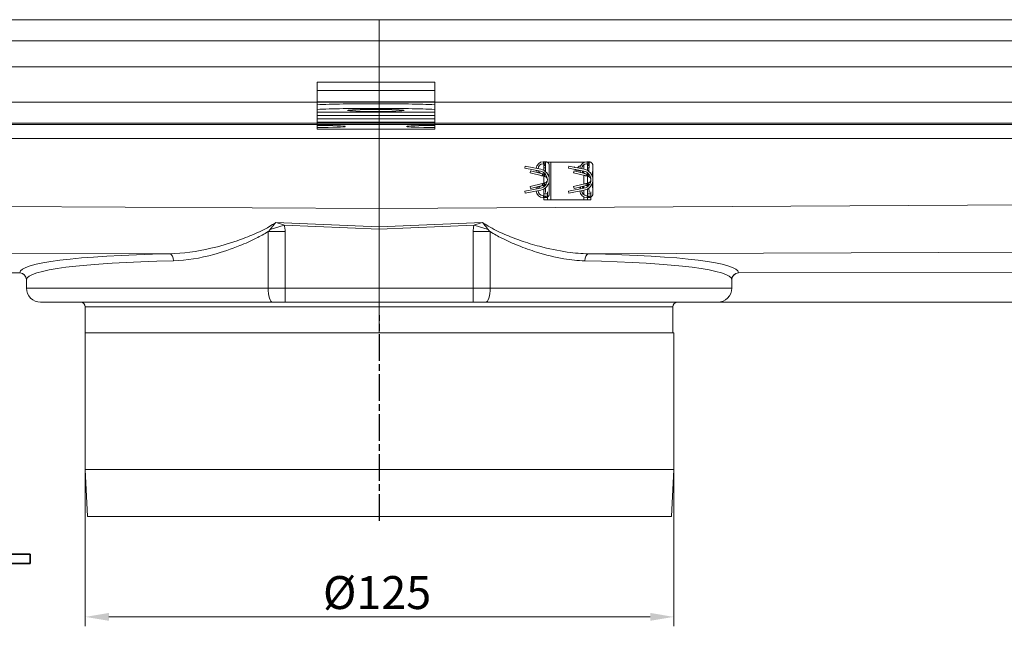
# Model space of a CAD drawing. Units: millimetres. Extents: x 22662 to 30886, y -11368 to 3143.
# Drawn here: x 26284 to 26493, y -7458 to -7329 of the extents above; entities that cross this region are included whole.
import ezdxf

# ---------------------------------------------------------------- set-up
doc = ezdxf.new("R2010")
doc.units = ezdxf.units.MM
doc.linetypes.add('CHAIN', pattern=[0.3543, 0.2362, -0.0295, 0.0591, -0.0295])
doc.linetypes.add('STRICHPUNKT', pattern=[1, 0.5, -0.25, 0, -0.25])
doc.layers.add('Kóta (ISO)', color=5, linetype='Continuous', lineweight=9, true_color=0x0000ff)
doc.layers.add('MITTE', color=1, linetype='STRICHPUNKT')
doc.layers.add('Obrys', color=7, linetype='Continuous', lineweight=18)
doc.layers.add('Viditelná (ISO)', color=7, linetype='Continuous', lineweight=35)
doc.styles.add('Text poznámky (ISO)', font='tahoma.ttf')
doc.dimstyles.new('Výchozí (ISO)', dxfattribs={"dimscale": 2, "dimtxt": 3.5, "dimasz": 2.5, "dimexe": 1, "dimexo": 0, "dimgap": 0.762, "dimtad": 1, "dimrnd": 1e-08, "dimtxsty": 'Text poznámky (ISO)', "dimcen": 0.09, "dimdle": 10, "dimclrd": 256, "dimclre": 256, "dimclrt": 256, "dimazin": 2, "dimtfac": 1.001486, "dimtmove": 0, "dimatfit": 3, "dimfxl": 1, "dimtolj": 1, "dimlwd": -1, "dimlwe": -1, "dimarcsym": 0})

# ---------------------------------------------------------------- blocks, each defined once
blk = doc.blocks.new('*D1029')
at = {"layer": 'DEFPOINTS', "color": 0, "transparency": 16777216}
for p in [(26360.45, -7329.35), (27402.83, -7329.35), (26360.45, -7389.35)]:
    blk.add_point(p, dxfattribs=at)
at = {"layer": 'Kóta (ISO)', "transparency": 16777216}
for p, q in [((26360.45, -7329.35), (27404.83, -7329.35)), ((27402.83, -7384.35), (27402.83, -7334.35)), ((26360.45, -7389.35), (27404.83, -7389.35))]:
    blk.add_line(p, q, dxfattribs=at)
for points in [[(27402, -7334.35), (27403.66, -7334.35), (27402.83, -7329.35)], [(27402, -7384.35), (27403.66, -7384.35), (27402.83, -7389.35)]]:
    blk.add_solid(points, dxfattribs=at)
at = {"layer": 'Kóta (ISO)', "transparency": 16777216, "insert": (27397.66, -7356.11), "char_height": 7, "attachment_point": 5, "rotation": 90, "style": 'Text poznámky (ISO)'}
blk.add_mtext('\\A1;60', dxfattribs=at)
blk = doc.blocks.new('*D1030')
at = {"layer": 'DEFPOINTS', "color": 0, "transparency": 16777216}
for p in [(26298.04, -7424.85), (26423.04, -7424.85), (26298.04, -7456.19)]:
    blk.add_point(p, dxfattribs=at)
at = {"layer": 'Kóta (ISO)', "transparency": 16777216}
for p, q in [((26298.04, -7424.85), (26298.04, -7458.19)), ((26423.04, -7424.85), (26423.04, -7458.19)), ((26418.04, -7456.19), (26303.04, -7456.19))]:
    blk.add_line(p, q, dxfattribs=at)
for points in [[(26303.04, -7455.35), (26303.04, -7457.02), (26298.04, -7456.19)], [(26418.04, -7455.35), (26418.04, -7457.02), (26423.04, -7456.19)]]:
    blk.add_solid(points, dxfattribs=at)
at = {"layer": 'Kóta (ISO)', "transparency": 16777216, "insert": (26360.02, -7451.02), "char_height": 7, "attachment_point": 5, "style": 'Text poznámky (ISO)'}
blk.add_mtext('\\A1;%%c125', dxfattribs=at)

msp = doc.modelspace()

# ---------------------------------------------------------------- linework, layer by layer
at = {"layer": 'MITTE', "linetype": 'CHAIN', "ltscale": 23.990969}
msp.add_line((26360.541, -7435.776), (26360.541, -7392.105), dxfattribs=at)
at = {"layer": 'Obrys'}
for p, q in [((25373.951, -7329.355), (26360.451, -7329.355)), ((26360.451, -7329.355), (26360.451, -7333.855)), ((26360.451, -7333.855), (26360.451, -7329.355)), ((27346.951, -7329.355), (26360.451, -7329.355)), ((25373.951, -7333.855), (26360.451, -7333.855)), ((26360.451, -7339.355), (26360.451, -7333.855)), ((26360.451, -7333.855), (27346.951, -7333.855)), ((26360.451, -7333.855), (26360.451, -7339.355)), ((25373.951, -7339.355), (26360.451, -7339.355)), ((26360.451, -7339.355), (26360.451, -7346.858)), ((26360.451, -7346.858), (26360.451, -7339.355)), ((27346.951, -7339.355), (26360.451, -7339.355)), ((26347.265, -7342.64), (26347.265, -7344.386)), ((26347.265, -7342.64), (26372.265, -7342.64)), ((26372.265, -7342.64), (26372.265, -7344.386)), ((26347.265, -7346.773), (26347.265, -7344.386)), ((26347.265, -7344.386), (26372.265, -7344.386)), ((26372.265, -7346.773), (26372.265, -7344.386)), ((26360.451, -7346.858), (25457.951, -7346.858)), ((26347.265, -7347.404), (26347.265, -7346.773)), ((26347.265, -7346.773), (26372.265, -7346.773)), ((26360.451, -7346.858), (26360.451, -7369.481)), ((27262.951, -7346.858), (26360.451, -7346.858)), ((26360.451, -7369.481), (26360.451, -7346.858)), ((26372.265, -7347.404), (26372.265, -7346.773)), ((26347.265, -7348.403), (26347.265, -7347.404)), ((26347.265, -7348.978), (26347.265, -7348.403)), ((26347.265, -7348.978), (26347.265, -7348.982)), ((26347.265, -7348.978), (26372.265, -7348.978)), ((26347.265, -7348.982), (26347.265, -7349.697)), ((26347.265, -7348.982), (26372.265, -7348.982)), ((26372.265, -7347.404), (26372.265, -7348.403)), ((26372.265, -7348.978), (26372.265, -7348.403)), ((26372.265, -7348.978), (26372.265, -7348.982)), ((26372.265, -7348.982), (26372.265, -7349.697)), ((26347.265, -7349.697), (26347.265, -7350.413)), ((26347.265, -7349.697), (26372.265, -7349.697)), ((26347.265, -7350.413), (26347.265, -7351.125)), ((26347.265, -7350.413), (26372.265, -7350.413)), ((26347.265, -7351.823), (26347.265, -7351.125)), ((26347.265, -7351.125), (26372.265, -7351.125)), ((26372.265, -7349.697), (26372.265, -7350.413)), ((26372.265, -7350.413), (26372.265, -7351.125)), ((26372.265, -7351.823), (26372.265, -7351.125)), ((25457.951, -7351.355), (26360.451, -7351.355)), ((26360.451, -7351.591), (25457.951, -7351.591)), ((26347.265, -7352.242), (26347.265, -7351.823)), ((26347.265, -7352.591), (26347.265, -7352.242)), ((26347.265, -7352.591), (26372.265, -7352.591)), ((26360.451, -7351.355), (27262.951, -7351.355)), ((27262.951, -7351.591), (26360.451, -7351.591)), ((26372.265, -7351.823), (26372.265, -7352.242)), ((26372.265, -7352.591), (26372.265, -7352.242)), ((25406.591, -7354.589), (26360.451, -7354.589)), ((26360.451, -7354.589), (27312.951, -7354.589)), ((26391.477, -7360.489), (26391.401, -7360.882)), ((26391.401, -7360.882), (26394.704, -7361.523)), ((26394.78, -7361.131), (26391.477, -7360.489)), ((26392.597, -7361.489), (26392.501, -7361.878)), ((26392.597, -7361.489), (26395.165, -7362.123)), ((26395.321, -7359.539), (26395.394, -7359.539)), ((26395.321, -7359.939), (26395.394, -7359.939)), ((26395.394, -7359.539), (26395.394, -7359.939)), ((26395.801, -7359.539), (26395.394, -7359.539)), ((26395.451, -7360.339), (26395.451, -7359.945)), ((26395.451, -7360.839), (26395.451, -7360.339)), ((26395.781, -7360.339), (26395.451, -7360.339)), ((26395.784, -7360.839), (26395.451, -7360.839)), ((26395.451, -7360.839), (26395.451, -7361.377)), ((26395.794, -7360.096), (26395.774, -7361.596)), ((26395.801, -7359.539), (26395.794, -7360.096)), ((26396.08, -7359.589), (26396.201, -7359.589)), ((26396.201, -7359.589), (26396.201, -7359.646)), ((26396.201, -7359.589), (26396.951, -7359.589)), ((26396.601, -7360.339), (26396.539, -7362.813)), ((26396.601, -7363.339), (26396.601, -7360.339)), ((26396.951, -7359.589), (26396.951, -7367.589)), ((26396.951, -7359.589), (26403.951, -7359.589)), ((26400.727, -7360.489), (26400.651, -7360.882)), ((26400.651, -7360.882), (26403.954, -7361.523)), ((26404.03, -7361.131), (26400.727, -7360.489)), ((26401.847, -7361.489), (26401.751, -7361.878)), ((26401.847, -7361.489), (26404.415, -7362.123)), ((26401.873, -7360.598), (26401.879, -7360.591)), ((26402.055, -7360.747), (26401.873, -7360.598)), ((26401.879, -7360.591), (26402.076, -7360.751)), ((26402.353, -7361.354), (26402.124, -7361.168)), ((26402.144, -7361.172), (26402.359, -7361.347)), ((26402.359, -7361.347), (26402.353, -7361.354)), ((26402.567, -7361.354), (26402.405, -7361.222)), ((26402.426, -7361.226), (26402.573, -7361.347)), ((26402.556, -7360.844), (26402.999, -7360.373)), ((26403.006, -7360.379), (26402.567, -7360.847)), ((26402.573, -7361.347), (26402.567, -7361.354)), ((26402.909, -7361.443), (26402.712, -7361.282)), ((26402.733, -7361.286), (26402.916, -7361.435)), ((26402.916, -7361.435), (26402.909, -7361.443)), ((26402.999, -7360.373), (26403.006, -7360.379)), ((26404.187, -7359.589), (26403.951, -7359.589)), ((26403.951, -7359.673), (26403.951, -7359.589)), ((26403.951, -7361.115), (26403.951, -7360.131)), ((26403.951, -7361.948), (26403.951, -7361.523)), ((26404.571, -7359.539), (26404.644, -7359.539)), ((26404.571, -7359.939), (26404.644, -7359.939)), ((26404.644, -7359.539), (26404.644, -7359.939)), ((26405.051, -7359.539), (26404.644, -7359.539)), ((26404.701, -7360.339), (26404.701, -7359.945)), ((26404.701, -7360.839), (26404.701, -7360.339)), ((26405.031, -7360.339), (26404.701, -7360.339)), ((26405.034, -7360.839), (26404.701, -7360.839)), ((26404.701, -7361.377), (26404.701, -7360.839)), ((26405.044, -7360.096), (26405.024, -7361.596)), ((26405.051, -7359.539), (26405.044, -7360.096)), ((26405.33, -7359.589), (26405.451, -7359.589)), ((26405.451, -7359.589), (26405.451, -7359.646)), ((26405.851, -7360.339), (26405.789, -7362.813)), ((26405.851, -7363.339), (26405.851, -7360.339)), ((26392.501, -7361.878), (26395.165, -7362.535)), ((26395.165, -7362.123), (26395.165, -7362.535)), ((26395.165, -7362.535), (26395.669, -7362.66)), ((26395.448, -7362.089), (26395.448, -7362.501)), ((26395.451, -7361.852), (26395.451, -7361.852)), ((26395.451, -7361.858), (26395.451, -7362.087)), ((26395.451, -7362.606), (26395.451, -7364.073)), ((26395.669, -7362.66), (26395.503, -7362.464)), ((26395.648, -7362.02), (26395.648, -7362.02)), ((26395.648, -7362.078), (26395.648, -7362.406)), ((26395.767, -7362.148), (26395.767, -7362.148)), ((26396.159, -7363.1), (26396.184, -7363.091)), ((26396.159, -7363.579), (26396.184, -7363.588)), ((26396.601, -7366.339), (26396.601, -7363.339)), ((26401.751, -7361.878), (26404.415, -7362.535)), ((26403.951, -7364.258), (26403.951, -7362.421)), ((26404.415, -7362.123), (26404.415, -7362.535)), ((26404.415, -7362.535), (26404.919, -7362.66)), ((26404.698, -7362.089), (26404.698, -7362.501)), ((26404.701, -7361.852), (26404.701, -7361.852)), ((26404.701, -7362.087), (26404.701, -7361.858)), ((26404.701, -7364.073), (26404.701, -7362.606)), ((26404.919, -7362.66), (26404.753, -7362.464)), ((26404.898, -7362.02), (26404.898, -7362.02)), ((26404.898, -7362.078), (26404.898, -7362.406)), ((26405.017, -7362.148), (26405.017, -7362.148)), ((26405.409, -7363.1), (26405.434, -7363.091)), ((26405.409, -7363.579), (26405.434, -7363.588)), ((26405.851, -7366.339), (26405.851, -7363.339)), ((26360.451, -7369.481), (25408.453, -7363.94)), ((27311.228, -7363.995), (26360.451, -7369.481)), ((26394.704, -7365.155), (26391.401, -7365.797)), ((26391.477, -7366.189), (26394.78, -7365.548)), ((26392.501, -7364.801), (26395.165, -7364.143)), ((26392.501, -7364.801), (26392.597, -7365.189)), ((26392.597, -7365.189), (26395.165, -7364.555)), ((26395.669, -7364.019), (26395.165, -7364.143)), ((26395.165, -7364.143), (26395.165, -7364.555)), ((26395.448, -7364.178), (26395.448, -7364.589)), ((26395.451, -7364.592), (26395.451, -7364.821)), ((26395.451, -7364.826), (26395.451, -7364.827)), ((26395.451, -7365.302), (26395.451, -7366.339)), ((26395.669, -7364.019), (26395.503, -7364.215)), ((26395.648, -7364.273), (26395.648, -7364.601)), ((26395.648, -7364.659), (26395.648, -7364.659)), ((26395.767, -7364.531), (26395.767, -7364.531)), ((26395.774, -7365.082), (26395.787, -7366.046)), ((26396.601, -7366.339), (26396.539, -7363.866)), ((26403.954, -7365.155), (26400.651, -7365.797)), ((26400.727, -7366.189), (26404.03, -7365.548)), ((26401.751, -7364.801), (26404.415, -7364.143)), ((26401.751, -7364.801), (26401.847, -7365.189)), ((26401.847, -7365.189), (26404.415, -7364.555)), ((26403.951, -7365.156), (26403.951, -7364.731)), ((26403.951, -7366.548), (26403.951, -7365.563)), ((26404.919, -7364.019), (26404.415, -7364.143)), ((26404.415, -7364.143), (26404.415, -7364.555)), ((26404.698, -7364.178), (26404.698, -7364.589)), ((26404.701, -7364.821), (26404.701, -7364.592)), ((26404.701, -7364.827), (26404.701, -7364.826)), ((26404.701, -7366.339), (26404.701, -7365.302)), ((26404.919, -7364.019), (26404.753, -7364.215)), ((26404.898, -7364.273), (26404.898, -7364.601)), ((26404.898, -7364.659), (26404.898, -7364.659)), ((26405.017, -7364.531), (26405.017, -7364.531)), ((26405.024, -7365.082), (26405.037, -7366.046)), ((26405.851, -7366.339), (26405.789, -7363.866)), ((26391.401, -7365.797), (26391.477, -7366.189)), ((26395.321, -7366.739), (26395.394, -7366.739)), ((26395.321, -7367.139), (26395.394, -7367.139)), ((26395.394, -7366.739), (26395.394, -7367.139)), ((26395.394, -7367.139), (26395.801, -7367.139)), ((26395.451, -7366.839), (26395.451, -7366.339)), ((26395.451, -7366.339), (26396.201, -7366.339)), ((26396.201, -7366.839), (26395.451, -7366.839)), ((26395.451, -7367.589), (26395.451, -7367.139)), ((26396.201, -7367.589), (26395.451, -7367.589)), ((26395.801, -7367.139), (26395.797, -7366.839)), ((26396.201, -7365.896), (26396.201, -7366.339)), ((26396.201, -7366.339), (26396.201, -7366.839)), ((26396.201, -7367.032), (26396.201, -7367.589)), ((26396.201, -7367.589), (26396.951, -7367.589)), ((26403.951, -7367.589), (26396.951, -7367.589)), ((26400.651, -7365.797), (26400.727, -7366.189)), ((26403.951, -7367.589), (26403.951, -7367.005)), ((26404.701, -7367.589), (26403.951, -7367.589)), ((26404.571, -7366.739), (26404.644, -7366.739)), ((26404.571, -7367.139), (26404.644, -7367.139)), ((26404.644, -7366.739), (26404.644, -7367.139)), ((26404.644, -7367.139), (26405.051, -7367.139)), ((26404.701, -7366.839), (26404.701, -7366.339)), ((26404.701, -7366.339), (26405.451, -7366.339)), ((26405.451, -7366.839), (26404.701, -7366.839)), ((26404.701, -7367.589), (26404.701, -7367.139)), ((26405.451, -7367.589), (26404.701, -7367.589)), ((26405.051, -7367.139), (26405.047, -7366.839)), ((26405.451, -7366.339), (26405.451, -7365.896)), ((26405.451, -7366.339), (26405.451, -7366.839)), ((26405.451, -7367.032), (26405.451, -7367.589)), ((26360.451, -7369.481), (26360.451, -7373.334)), ((26360.451, -7373.334), (26360.451, -7369.481)), ((26337.299, -7373.914), (26340.291, -7372.984)), ((26360.451, -7373.334), (26338.501, -7372.406)), ((26360.451, -7373.837), (26340.291, -7372.984)), ((26382.401, -7372.406), (26360.451, -7373.334)), ((26360.451, -7373.837), (26380.611, -7372.984)), ((26360.451, -7373.837), (26360.451, -7373.334)), ((26360.451, -7373.334), (26360.451, -7373.837)), ((26360.451, -7386.355), (26360.451, -7373.837)), ((26360.451, -7373.837), (26360.451, -7386.355)), ((26380.611, -7372.984), (26383.604, -7373.914)), ((25408.453, -7375.385), (26315.974, -7379.067)), ((26336.855, -7374.367), (26340.487, -7374.367)), ((26336.855, -7374.367), (26336.855, -7386.355)), ((26340.487, -7386.355), (26340.487, -7374.367)), ((26380.416, -7374.367), (26384.048, -7374.367)), ((26380.416, -7374.367), (26380.416, -7386.355)), ((26384.048, -7386.355), (26384.048, -7374.367)), ((26404.928, -7379.067), (27310.604, -7375.484)), ((26284.106, -7383.109), (25399.091, -7380.409)), ((27312.951, -7380.775), (26436.796, -7383.109)), ((27320.451, -7380.467), (26436.798, -7383.127)), ((26285.541, -7386.355), (26285.541, -7384.625)), ((26285.541, -7386.355), (26336.855, -7386.355)), ((26336.855, -7386.355), (26340.487, -7386.355)), ((26340.487, -7386.355), (26340.487, -7389.355)), ((26360.451, -7386.355), (26340.487, -7386.355)), ((26360.451, -7386.355), (26360.451, -7389.355)), ((26380.416, -7386.355), (26360.451, -7386.355)), ((26360.451, -7389.355), (26360.451, -7386.355)), ((26380.416, -7386.355), (26384.048, -7386.355)), ((26380.416, -7389.355), (26380.416, -7386.355)), ((26384.048, -7386.355), (26435.361, -7386.355)), ((26435.361, -7386.355), (26435.361, -7384.625)), ((26337.802, -7389.355), (26288.541, -7389.355)), ((26360.451, -7390.355), (26298.041, -7390.355)), ((26298.041, -7390.355), (26298.041, -7395.855)), ((26340.487, -7389.355), (26337.802, -7389.355)), ((26340.487, -7389.355), (26360.451, -7389.355)), ((26360.451, -7389.355), (26380.416, -7389.355)), ((26360.451, -7390.355), (26360.451, -7395.855)), ((26422.861, -7390.355), (26360.451, -7390.355)), ((26360.451, -7390.355), (26360.451, -7395.855)), ((26383.1, -7389.355), (26380.416, -7389.355)), ((26432.361, -7389.355), (26383.1, -7389.355)), ((26422.861, -7390.355), (26422.861, -7395.855)), ((26360.451, -7395.855), (26298.041, -7395.855)), ((26298.041, -7424.855), (26298.041, -7395.855)), ((26360.474, -7395.855), (26360.451, -7395.855)), ((26423.041, -7395.855), (26360.474, -7395.855)), ((26423.041, -7424.855), (26423.041, -7395.855)), ((26423.041, -7424.855), (26298.041, -7424.855)), ((26298.541, -7434.855), (26298.041, -7424.855)), ((26422.541, -7434.855), (26423.041, -7424.855)), ((26422.541, -7434.855), (26298.541, -7434.855))]:
    msp.add_line(p, q, dxfattribs=at)
for centre, radius, start, end in [((26395.321, -7361.039), 1.5, 90, 176.39372), ((26395.321, -7361.039), 1.5, 192.28707, 212.72939), ((26395.321, -7361.039), 1.1, 90, 179.10225), ((26395.321, -7361.039), 1.1, 201.61642, 248.32866), ((26394.351, -7363.339), 1.85, 280.98805, 79.01195), ((26394.351, -7363.339), 2.25, 280.98805, 79.01195), ((26404.571, -7361.039), 1.5, 90, 176.39372), ((26404.571, -7361.039), 1.5, 192.28707, 212.72939), ((26404.571, -7361.039), 1.1, 90, 179.10225), ((26404.571, -7361.039), 1.1, 201.61642, 248.32866), ((26403.601, -7363.339), 1.85, 280.98805, 79.01195), ((26403.601, -7363.339), 2.25, 280.98805, 79.01195), ((26395.321, -7361.039), 1.5, 249.45101, 262.81315), ((26395.501, -7363.339), 0.7, 0, 20), ((26395.501, -7363.339), 0.7, 340, 0), ((26404.571, -7361.039), 1.5, 249.45101, 262.81315), ((26404.751, -7363.339), 0.7, 0, 20), ((26404.751, -7363.339), 0.7, 340, 0), ((26395.321, -7365.639), 1.5, 183.60628, 270), ((26395.321, -7365.639), 1.5, 147.27061, 167.71293), ((26395.321, -7365.639), 1.1, 180.89775, 270), ((26395.321, -7365.639), 1.1, 111.67134, 158.38358), ((26395.321, -7365.639), 1.5, 97.18685, 110.54899), ((26404.571, -7365.639), 1.5, 183.60628, 270), ((26404.571, -7365.639), 1.5, 147.27061, 167.71293), ((26404.571, -7365.639), 1.1, 180.89775, 270), ((26404.571, -7365.639), 1.1, 111.67134, 158.38358), ((26404.571, -7365.639), 1.5, 97.18685, 110.54899), ((26284.041, -7384.625), 1.5, 0, 87.57879), ((26436.861, -7384.625), 1.5, 92.42121, 180), ((26288.541, -7386.355), 3, 180, 270), ((26432.361, -7386.355), 3, 270, 0), ((26297.041, -7390.355), 1, 0, 90), ((26423.861, -7390.355), 1, 90, 180)]:
    msp.add_arc(centre, radius, start, end, dxfattribs=at)
for centre, major_axis, ratio, start_param, end_param in [((26359.765, -7347.752), (16, 0), 0.0348995, 0.6741305, 2.4674621), ((26359.765, -7348.752), (-16, 0), 0.0348995, 3.8157232, 5.6090548), ((26347.265, -7352.032), (6, 0), 0.0348995, 4.712389, 7.8539816), ((26372.265, -7352.032), (-6, 0), 0.0348995, 4.712389, 7.8539816), ((26399.87, -7336.86), (-7.611, -25.977), 0.3094527, 0.3471106, 0.3571068), ((26409.571, -7281.946), (-17.277, -81.378), 0.187727, 0.1876815, 0.1906981), ((26409.12, -7336.86), (-7.611, -25.977), 0.3094527, 0.3471106, 0.3571068), ((26418.821, -7281.946), (-17.277, -81.378), 0.187727, 0.1876815, 0.1906981), ((26409.513, -7444.406), (17.22, -81.051), 0.1880826, 2.950488, 2.9535108), ((26399.986, -7390.489), (7.725, -26.649), 0.3063589, 2.7896606, 2.7995265), ((26418.763, -7444.406), (17.22, -81.051), 0.1880826, 2.950488, 2.9535108), ((26409.236, -7390.489), (7.725, -26.649), 0.3063589, 2.7896606, 2.7995265), ((26360.604, -7386.39), (-76.499, 3.26), 0.0873313, -0.9441637, -0.0031087), ((26315.911, -7380.56), (-0.031, 1.5), 0.583321, 4.7003959, 6.1757712), ((26404.992, -7380.56), (0.031, 1.5), 0.583321, 0.1074141, 1.5827894), ((26360.298, -7386.39), (76.499, 3.26), 0.0873313, 0.0031087, 0.9441637), ((26360.541, -7387.883), (-74.999, 3.261), 0.0890714, -0.9440124, -0.0029574), ((26360.361, -7387.883), (74.999, 3.261), 0.0890714, 0.0029574, 0.9440124), ((26284.043, -7384.602), (-1.495, 0.117), 0.9961966, 3.2200543, 4.7481589), ((26436.86, -7384.602), (1.495, 0.117), 0.9961966, 1.5350264, 3.063131), ((26337.802, -7386.355), (0, 3), 0.3158207, 1.5707963, 3.1415927), ((26383.1, -7386.355), (0, 3), 0.3158207, 3.1415927, 4.712389)]:
    msp.add_ellipse(centre, major_axis=major_axis, ratio=ratio, start_param=start_param, end_param=end_param, dxfattribs=at)
msp.add_ellipse((26359.765, -7348.629), major_axis=(6, 0), ratio=0.0348995, dxfattribs=at)
for points, knots in [([(26395.394, -7359.539), (26395.422, -7359.539), (26395.449, -7359.543), (26395.505, -7359.558), (26395.532, -7359.57), (26395.602, -7359.612), (26395.642, -7359.65), (26395.722, -7359.758), (26395.755, -7359.834), (26395.782, -7359.947), (26395.787, -7359.978), (26395.792, -7360.025), (26395.793, -7360.04), (26395.794, -7360.069), (26395.794, -7360.082), (26395.794, -7360.096)], [-0.102062, -0.102062, -0.102062, -0.102062, -0.09025615, -0.09025615, -0.07703944, -0.07703944, -0.05342084, -0.05342084, -0.02233763, -0.02233763, -0.01063231, -0.01063231, -0.00493718, -0.00493718, -0.000001, -0.000001, -0.000001, -0.000001]), ([(26395.78, -7360.339), (26395.772, -7360.299), (26395.76, -7360.259), (26395.72, -7360.158), (26395.686, -7360.103), (26395.611, -7360.02), (26395.572, -7359.991), (26395.509, -7359.961), (26395.487, -7359.953), (26395.44, -7359.942), (26395.417, -7359.939), (26395.394, -7359.939)], [-0.057189798, -0.057189798, -0.057189798, -0.057189798, -0.046406082, -0.046406082, -0.029076115, -0.029076115, -0.014492152, -0.014492152, -0.00701235, -0.00701235, -0.000001, -0.000001, -0.000001, -0.000001]), ([(26396.601, -7360.339), (26396.601, -7360.317), (26396.6, -7360.279), (26396.589, -7360.198), (26396.583, -7360.165), (26396.558, -7360.074), (26396.536, -7360.018), (26396.491, -7359.933), (26396.472, -7359.902), (26396.426, -7359.838), (26396.398, -7359.804), (26396.301, -7359.708), (26396.225, -7359.654), (26396.088, -7359.59), (26396.033, -7359.572), (26395.949, -7359.552), (26395.92, -7359.548), (26395.862, -7359.541), (26395.831, -7359.539), (26395.801, -7359.539)], [0.000002659, 0.000002659, 0.000002659, 0.000002659, 0.006715659, 0.006715659, 0.011406013, 0.011406013, 0.019842569, 0.019842569, 0.024859745, 0.024859745, 0.030917704, 0.030917704, 0.043877549, 0.043877549, 0.051940156, 0.051940156, 0.055954704, 0.055954704, 0.060172959, 0.060172959, 0.060172959, 0.060172959]), ([(26404.644, -7359.539), (26404.672, -7359.539), (26404.699, -7359.543), (26404.755, -7359.558), (26404.782, -7359.57), (26404.852, -7359.612), (26404.892, -7359.65), (26404.972, -7359.758), (26405.005, -7359.834), (26405.032, -7359.947), (26405.037, -7359.978), (26405.042, -7360.025), (26405.043, -7360.04), (26405.044, -7360.069), (26405.044, -7360.082), (26405.044, -7360.096)], [-0.102062, -0.102062, -0.102062, -0.102062, -0.09025615, -0.09025615, -0.07703944, -0.07703944, -0.05342084, -0.05342084, -0.02233763, -0.02233763, -0.01063231, -0.01063231, -0.00493718, -0.00493718, -0.000001, -0.000001, -0.000001, -0.000001]), ([(26405.03, -7360.339), (26405.022, -7360.299), (26405.01, -7360.259), (26404.97, -7360.158), (26404.936, -7360.103), (26404.861, -7360.02), (26404.822, -7359.991), (26404.759, -7359.961), (26404.737, -7359.953), (26404.69, -7359.942), (26404.667, -7359.939), (26404.644, -7359.939)], [-0.057189798, -0.057189798, -0.057189798, -0.057189798, -0.046406082, -0.046406082, -0.029076115, -0.029076115, -0.014492152, -0.014492152, -0.00701235, -0.00701235, -0.000001, -0.000001, -0.000001, -0.000001]), ([(26405.851, -7360.339), (26405.851, -7360.317), (26405.85, -7360.279), (26405.839, -7360.198), (26405.833, -7360.165), (26405.808, -7360.074), (26405.786, -7360.018), (26405.741, -7359.933), (26405.722, -7359.902), (26405.676, -7359.838), (26405.648, -7359.804), (26405.551, -7359.708), (26405.475, -7359.654), (26405.338, -7359.59), (26405.283, -7359.572), (26405.199, -7359.552), (26405.17, -7359.548), (26405.112, -7359.541), (26405.081, -7359.539), (26405.051, -7359.539)], [0.000002659, 0.000002659, 0.000002659, 0.000002659, 0.006715659, 0.006715659, 0.011406013, 0.011406013, 0.019842569, 0.019842569, 0.024859745, 0.024859745, 0.030917704, 0.030917704, 0.043877549, 0.043877549, 0.051940156, 0.051940156, 0.055954704, 0.055954704, 0.060172959, 0.060172959, 0.060172959, 0.060172959]), ([(26395.165, -7362.123), (26395.187, -7362.129), (26395.209, -7362.133), (26395.262, -7362.138), (26395.292, -7362.138), (26395.347, -7362.131), (26395.371, -7362.125), (26395.413, -7362.109), (26395.431, -7362.1), (26395.448, -7362.089)], [-0.032366401, -0.032366401, -0.032366401, -0.032366401, -0.02555177, -0.02555177, -0.016147619, -0.016147619, -0.007587638, -0.007587638, -0.000001, -0.000001, -0.000001, -0.000001]), ([(26395.448, -7362.501), (26395.431, -7362.511), (26395.413, -7362.521), (26395.371, -7362.537), (26395.346, -7362.543), (26395.291, -7362.55), (26395.261, -7362.55), (26395.209, -7362.544), (26395.187, -7362.541), (26395.165, -7362.535)], [-0.032357048, -0.032357048, -0.032357048, -0.032357048, -0.024731459, -0.024731459, -0.016062817, -0.016062817, -0.006707284, -0.006707284, -0.000001, -0.000001, -0.000001, -0.000001]), ([(26395.364, -7361.792), (26395.389, -7361.808), (26395.412, -7361.826), (26395.462, -7361.867), (26395.489, -7361.891), (26395.554, -7361.958), (26395.591, -7362.002), (26395.668, -7362.103), (26395.705, -7362.164), (26395.751, -7362.258), (26395.764, -7362.295), (26395.766, -7362.347), (26395.76, -7362.363), (26395.736, -7362.384), (26395.723, -7362.39), (26395.69, -7362.399), (26395.67, -7362.403), (26395.648, -7362.406)], [-0.11498888, -0.11498888, -0.11498888, -0.11498888, -0.10635068, -0.10635068, -0.09542172, -0.09542172, -0.07742174, -0.07742174, -0.05280915, -0.05280915, -0.03373196, -0.03373196, -0.0192072, -0.0192072, -0.00952813, -0.00952813, -0.00003474, -0.00003474, -0.00003474, -0.00003474]), ([(26395.648, -7362.406), (26395.623, -7362.409), (26395.599, -7362.415), (26395.55, -7362.435), (26395.526, -7362.448), (26395.503, -7362.464)], [-0.021458243, -0.021458243, -0.021458243, -0.021458243, -0.010957276, -0.010957276, -0.000001, -0.000001, -0.000001, -0.000001]), ([(26395.669, -7362.66), (26395.725, -7362.673), (26395.778, -7362.694), (26395.879, -7362.747), (26395.926, -7362.78), (26396.012, -7362.857), (26396.049, -7362.9), (26396.097, -7362.971), (26396.112, -7362.996), (26396.142, -7363.056), (26396.153, -7363.084), (26396.159, -7363.1)], [-0.031048558, -0.031048558, -0.031048558, -0.031048558, -0.023632481, -0.023632481, -0.016196702, -0.016196702, -0.008774397, -0.008774397, -0.005054714, -0.005054714, -0.000001, -0.000001, -0.000001, -0.000001]), ([(26396.159, -7363.579), (26396.153, -7363.595), (26396.142, -7363.623), (26396.112, -7363.683), (26396.097, -7363.708), (26396.049, -7363.779), (26396.012, -7363.822), (26395.926, -7363.898), (26395.879, -7363.931), (26395.778, -7363.985), (26395.725, -7364.005), (26395.669, -7364.019)], [-0.071794543, -0.071794543, -0.071794543, -0.071794543, -0.06010847, -0.06010847, -0.051507174, -0.051507174, -0.034344036, -0.034344036, -0.01714974, -0.01714974, -0.000001, -0.000001, -0.000001, -0.000001]), ([(26404.415, -7362.123), (26404.437, -7362.129), (26404.459, -7362.133), (26404.512, -7362.138), (26404.542, -7362.138), (26404.597, -7362.131), (26404.621, -7362.125), (26404.663, -7362.109), (26404.681, -7362.1), (26404.698, -7362.089)], [-0.032366401, -0.032366401, -0.032366401, -0.032366401, -0.02555177, -0.02555177, -0.016147619, -0.016147619, -0.007587638, -0.007587638, -0.000001, -0.000001, -0.000001, -0.000001]), ([(26404.698, -7362.501), (26404.681, -7362.511), (26404.663, -7362.521), (26404.621, -7362.537), (26404.596, -7362.543), (26404.541, -7362.55), (26404.511, -7362.55), (26404.459, -7362.544), (26404.437, -7362.541), (26404.415, -7362.535)], [-0.032357048, -0.032357048, -0.032357048, -0.032357048, -0.024731459, -0.024731459, -0.016062817, -0.016062817, -0.006707284, -0.006707284, -0.000001, -0.000001, -0.000001, -0.000001]), ([(26404.614, -7361.792), (26404.639, -7361.808), (26404.662, -7361.826), (26404.712, -7361.867), (26404.739, -7361.891), (26404.804, -7361.958), (26404.841, -7362.002), (26404.918, -7362.103), (26404.955, -7362.164), (26405.001, -7362.258), (26405.014, -7362.295), (26405.016, -7362.347), (26405.01, -7362.363), (26404.986, -7362.384), (26404.973, -7362.39), (26404.94, -7362.399), (26404.92, -7362.403), (26404.898, -7362.406)], [-0.11498888, -0.11498888, -0.11498888, -0.11498888, -0.10635068, -0.10635068, -0.09542172, -0.09542172, -0.07742174, -0.07742174, -0.05280915, -0.05280915, -0.03373196, -0.03373196, -0.0192072, -0.0192072, -0.00952813, -0.00952813, -0.00003474, -0.00003474, -0.00003474, -0.00003474]), ([(26404.898, -7362.406), (26404.873, -7362.409), (26404.849, -7362.415), (26404.8, -7362.435), (26404.776, -7362.448), (26404.753, -7362.464)], [-0.021458243, -0.021458243, -0.021458243, -0.021458243, -0.010957276, -0.010957276, -0.000001, -0.000001, -0.000001, -0.000001]), ([(26404.919, -7362.66), (26404.975, -7362.673), (26405.028, -7362.694), (26405.129, -7362.747), (26405.176, -7362.78), (26405.262, -7362.857), (26405.299, -7362.9), (26405.347, -7362.971), (26405.362, -7362.996), (26405.392, -7363.056), (26405.403, -7363.084), (26405.409, -7363.1)], [-0.031048558, -0.031048558, -0.031048558, -0.031048558, -0.023632481, -0.023632481, -0.016196702, -0.016196702, -0.008774397, -0.008774397, -0.005054714, -0.005054714, -0.000001, -0.000001, -0.000001, -0.000001]), ([(26405.409, -7363.579), (26405.403, -7363.595), (26405.392, -7363.623), (26405.362, -7363.683), (26405.347, -7363.708), (26405.299, -7363.779), (26405.262, -7363.822), (26405.176, -7363.898), (26405.129, -7363.931), (26405.028, -7363.985), (26404.975, -7364.005), (26404.919, -7364.019)], [-0.071794543, -0.071794543, -0.071794543, -0.071794543, -0.06010847, -0.06010847, -0.051507174, -0.051507174, -0.034344036, -0.034344036, -0.01714974, -0.01714974, -0.000001, -0.000001, -0.000001, -0.000001]), ([(26395.165, -7364.143), (26395.187, -7364.138), (26395.209, -7364.134), (26395.262, -7364.129), (26395.292, -7364.129), (26395.347, -7364.136), (26395.371, -7364.142), (26395.414, -7364.158), (26395.432, -7364.167), (26395.448, -7364.178)], [-0.032381612, -0.032381612, -0.032381612, -0.032381612, -0.025620456, -0.025620456, -0.016157077, -0.016157077, -0.007569815, -0.007569815, -0.000001, -0.000001, -0.000001, -0.000001]), ([(26395.448, -7364.589), (26395.431, -7364.579), (26395.413, -7364.569), (26395.371, -7364.554), (26395.346, -7364.548), (26395.291, -7364.541), (26395.261, -7364.541), (26395.209, -7364.546), (26395.187, -7364.55), (26395.165, -7364.555)], [-0.032342465, -0.032342465, -0.032342465, -0.032342465, -0.024698392, -0.024698392, -0.016057321, -0.016057321, -0.006759785, -0.006759785, -0.000001, -0.000001, -0.000001, -0.000001]), ([(26395.648, -7364.273), (26395.67, -7364.276), (26395.689, -7364.279), (26395.722, -7364.289), (26395.736, -7364.295), (26395.76, -7364.315), (26395.766, -7364.332), (26395.764, -7364.383), (26395.751, -7364.42), (26395.706, -7364.514), (26395.668, -7364.574), (26395.592, -7364.676), (26395.555, -7364.72), (26395.489, -7364.787), (26395.463, -7364.812), (26395.412, -7364.853), (26395.389, -7364.87), (26395.364, -7364.886)], [-0.11542771, -0.11542771, -0.11542771, -0.11542771, -0.105923, -0.105923, -0.0962355, -0.0962355, -0.08166765, -0.08166765, -0.06254743, -0.06254743, -0.03789884, -0.03789884, -0.01977082, -0.01977082, -0.00874037, -0.00874037, -0.00003554, -0.00003554, -0.00003554, -0.00003554]), ([(26395.503, -7364.215), (26395.526, -7364.231), (26395.55, -7364.244), (26395.599, -7364.263), (26395.623, -7364.27), (26395.648, -7364.273)], [-0.02149069, -0.02149069, -0.02149069, -0.02149069, -0.010539331, -0.010539331, -0.000041957, -0.000041957, -0.000041957, -0.000041957]), ([(26404.415, -7364.143), (26404.437, -7364.138), (26404.459, -7364.134), (26404.512, -7364.129), (26404.542, -7364.129), (26404.597, -7364.136), (26404.621, -7364.142), (26404.664, -7364.158), (26404.682, -7364.167), (26404.698, -7364.178)], [-0.032381612, -0.032381612, -0.032381612, -0.032381612, -0.025620456, -0.025620456, -0.016157077, -0.016157077, -0.007569815, -0.007569815, -0.000001, -0.000001, -0.000001, -0.000001]), ([(26404.698, -7364.589), (26404.681, -7364.579), (26404.663, -7364.569), (26404.621, -7364.554), (26404.596, -7364.548), (26404.541, -7364.541), (26404.511, -7364.541), (26404.459, -7364.546), (26404.437, -7364.55), (26404.415, -7364.555)], [-0.032342465, -0.032342465, -0.032342465, -0.032342465, -0.024698392, -0.024698392, -0.016057321, -0.016057321, -0.006759785, -0.006759785, -0.000001, -0.000001, -0.000001, -0.000001]), ([(26404.898, -7364.273), (26404.92, -7364.276), (26404.939, -7364.279), (26404.972, -7364.289), (26404.986, -7364.295), (26405.01, -7364.315), (26405.016, -7364.332), (26405.014, -7364.383), (26405.001, -7364.42), (26404.956, -7364.514), (26404.918, -7364.574), (26404.842, -7364.676), (26404.805, -7364.72), (26404.739, -7364.787), (26404.713, -7364.812), (26404.662, -7364.853), (26404.639, -7364.87), (26404.614, -7364.886)], [-0.11542771, -0.11542771, -0.11542771, -0.11542771, -0.105923, -0.105923, -0.0962355, -0.0962355, -0.08166765, -0.08166765, -0.06254743, -0.06254743, -0.03789884, -0.03789884, -0.01977082, -0.01977082, -0.00874037, -0.00874037, -0.00003554, -0.00003554, -0.00003554, -0.00003554]), ([(26404.753, -7364.215), (26404.776, -7364.231), (26404.8, -7364.244), (26404.849, -7364.263), (26404.873, -7364.27), (26404.898, -7364.273)], [-0.02149069, -0.02149069, -0.02149069, -0.02149069, -0.010539331, -0.010539331, -0.000041957, -0.000041957, -0.000041957, -0.000041957]), ([(26395.752, -7366.839), (26395.732, -7366.893), (26395.706, -7366.942), (26395.64, -7367.031), (26395.6, -7367.068), (26395.531, -7367.109), (26395.504, -7367.121), (26395.448, -7367.136), (26395.421, -7367.139), (26395.394, -7367.139)], [-0.04925002, -0.04925002, -0.04925002, -0.04925002, -0.034011954, -0.034011954, -0.017468458, -0.017468458, -0.0082524, -0.0082524, -0.000001, -0.000001, -0.000001, -0.000001]), ([(26395.801, -7367.139), (26395.831, -7367.139), (26395.862, -7367.138), (26395.92, -7367.131), (26395.949, -7367.126), (26396.033, -7367.107), (26396.088, -7367.088), (26396.225, -7367.024), (26396.301, -7366.971), (26396.398, -7366.874), (26396.426, -7366.841), (26396.472, -7366.777), (26396.491, -7366.746), (26396.536, -7366.661), (26396.558, -7366.604), (26396.583, -7366.513), (26396.589, -7366.48), (26396.6, -7366.399), (26396.601, -7366.362), (26396.601, -7366.339)], [0.00000264, 0.00000264, 0.00000264, 0.00000264, 0.00907167, 0.00907167, 0.01770272, 0.01770272, 0.03503688, 0.03503688, 0.06289984, 0.06289984, 0.07592412, 0.07592412, 0.08671077, 0.08671077, 0.1048489, 0.1048489, 0.1149329, 0.1149329, 0.12936548, 0.12936548, 0.12936548, 0.12936548]), ([(26405.002, -7366.839), (26404.982, -7366.893), (26404.956, -7366.942), (26404.89, -7367.031), (26404.85, -7367.068), (26404.781, -7367.109), (26404.754, -7367.121), (26404.698, -7367.136), (26404.671, -7367.139), (26404.644, -7367.139)], [-0.04925002, -0.04925002, -0.04925002, -0.04925002, -0.034011954, -0.034011954, -0.017468458, -0.017468458, -0.0082524, -0.0082524, -0.000001, -0.000001, -0.000001, -0.000001]), ([(26405.051, -7367.139), (26405.081, -7367.139), (26405.112, -7367.138), (26405.17, -7367.131), (26405.199, -7367.126), (26405.283, -7367.107), (26405.338, -7367.088), (26405.475, -7367.024), (26405.551, -7366.971), (26405.648, -7366.874), (26405.676, -7366.841), (26405.722, -7366.777), (26405.741, -7366.746), (26405.786, -7366.661), (26405.808, -7366.604), (26405.833, -7366.513), (26405.839, -7366.48), (26405.85, -7366.399), (26405.851, -7366.362), (26405.851, -7366.339)], [0.00000264, 0.00000264, 0.00000264, 0.00000264, 0.00907167, 0.00907167, 0.01770272, 0.01770272, 0.03503688, 0.03503688, 0.06289984, 0.06289984, 0.07592412, 0.07592412, 0.08671077, 0.08671077, 0.1048489, 0.1048489, 0.1149329, 0.1149329, 0.12936548, 0.12936548, 0.12936548, 0.12936548]), ([(26338.501, -7372.406), (26338.439, -7372.45), (26338.376, -7372.494), (26336.935, -7373.486), (26335.42, -7374.236), (26332.703, -7375.419), (26331.504, -7375.878), (26328.445, -7376.935), (26326.562, -7377.476), (26321.72, -7378.603), (26318.785, -7379.029), (26315.974, -7379.067)], [-2.6701643, -2.6701643, -2.6701643, -2.6701643, -2.6453395, -2.6453395, -2.1043005, -2.1043005, -1.6897585, -1.6897585, -1.0389653, -1.0389653, 0, 0, 0, 0]), ([(26337.299, -7373.914), (26337.254, -7373.974), (26337.192, -7374.044), (26337.041, -7374.197), (26336.952, -7374.281), (26336.855, -7374.367)], [-0.13968937, -0.13968937, -0.13968937, -0.13968937, -0.06984469, -0.06984469, 0, 0, 0, 0]), ([(26338.501, -7372.406), (26338.202, -7372.766), (26337.971, -7373.05), (26337.591, -7373.529), (26337.437, -7373.728), (26337.299, -7373.914)], [-0.47894142, -0.47894142, -0.47894142, -0.47894142, -0.21726995, -0.21726995, 0, 0, 0, 0]), ([(26340.291, -7372.984), (26340.051, -7372.895), (26339.796, -7372.806), (26339.207, -7372.612), (26338.866, -7372.507), (26338.501, -7372.406)], [0, 0, 0, 0, 0.21726995, 0.21726995, 0.47894142, 0.47894142, 0.47894142, 0.47894142]), ([(26340.487, -7374.367), (26340.487, -7374.134), (26340.472, -7373.9), (26340.409, -7373.436), (26340.36, -7373.206), (26340.291, -7372.984)], [0, 0, 0, 0, 0.06984469, 0.06984469, 0.13968937, 0.13968937, 0.13968937, 0.13968937]), ([(26380.611, -7372.984), (26380.542, -7373.206), (26380.493, -7373.436), (26380.43, -7373.9), (26380.416, -7374.134), (26380.416, -7374.367)], [0, 0, 0, 0, 0.06984469, 0.06984469, 0.13968937, 0.13968937, 0.13968937, 0.13968937]), ([(26382.401, -7372.406), (26382.067, -7372.499), (26381.754, -7372.594), (26381.158, -7372.788), (26380.876, -7372.886), (26380.611, -7372.984)], [-0.00088701, -0.00088701, -0.00088701, -0.00088701, 0.23858369, 0.23858369, 0.47805439, 0.47805439, 0.47805439, 0.47805439]), ([(26383.604, -7373.914), (26383.451, -7373.709), (26383.28, -7373.489), (26382.89, -7373), (26382.675, -7372.735), (26382.401, -7372.406)], [-0.47805439, -0.47805439, -0.47805439, -0.47805439, -0.23858369, -0.23858369, 0.00088701, 0.00088701, 0.00088701, 0.00088701]), ([(26404.928, -7379.067), (26403.457, -7379.047), (26401.952, -7378.919), (26398.478, -7378.43), (26396.497, -7378.016), (26393.199, -7377.137), (26391.89, -7376.739), (26389.402, -7375.879), (26388.208, -7375.423), (26385.859, -7374.4), (26384.702, -7373.838), (26383.602, -7373.184), (26383.192, -7372.94), (26382.79, -7372.683), (26382.401, -7372.406)], [-5.0319185, -5.0319185, -5.0319185, -5.0319185, -4.4883279, -4.4883279, -3.7953198, -3.7953198, -3.34216, -3.34216, -2.9290623, -2.9290623, -2.5159592, -2.5159592, -2.5159592, -2.3617528, -2.3617528, -2.3617528, -2.3617528]), ([(26384.048, -7374.367), (26383.951, -7374.281), (26383.862, -7374.197), (26383.711, -7374.044), (26383.648, -7373.974), (26383.604, -7373.914)], [-0.13968937, -0.13968937, -0.13968937, -0.13968937, -0.06984469, -0.06984469, 0, 0, 0, 0]), ([(26316.786, -7380.56), (26319.543, -7380.502), (26322.423, -7380.004), (26327.177, -7378.703), (26329.027, -7378.081), (26332.033, -7376.87), (26333.21, -7376.345), (26335.212, -7375.332), (26336.045, -7374.873), (26336.855, -7374.367)], [0, 0, 0, 0, 1.0389653, 1.0389653, 1.6897585, 1.6897585, 2.1043005, 2.1043005, 2.4058895, 2.4058895, 2.4058895, 2.4058895]), ([(26384.048, -7374.367), (26384.862, -7374.875), (26385.699, -7375.336), (26387.7, -7376.349), (26388.874, -7376.872), (26391.318, -7377.857), (26392.604, -7378.314), (26395.843, -7379.326), (26397.787, -7379.804), (26401.196, -7380.376), (26402.674, -7380.53), (26404.117, -7380.56)], [2.626029, 2.626029, 2.626029, 2.626029, 2.9290623, 2.9290623, 3.34216, 3.34216, 3.7953198, 3.7953198, 4.4883279, 4.4883279, 5.0319185, 5.0319185, 5.0319185, 5.0319185]), ([(26360.451, -7390.355), (26360.451, -7390.231), (26360.451, -7390.086), (26360.451, -7389.858), (26360.451, -7389.735), (26360.451, -7389.56), (26360.451, -7389.478), (26360.451, -7389.384), (26360.451, -7389.366), (26360.451, -7389.355)], [0.29619267, 0.29619267, 0.29619267, 0.29619267, 0.33321672, 0.33321672, 0.37024079, 0.37024079, 0.40726489, 0.40726489, 0.444289, 0.444289, 0.444289, 0.444289]), ([(26360.451, -7389.355), (26360.451, -7389.366), (26360.451, -7389.384), (26360.451, -7389.478), (26360.451, -7389.56), (26360.451, -7389.735), (26360.451, -7389.858), (26360.451, -7390.086), (26360.451, -7390.231), (26360.451, -7390.355)], [0.14809633, 0.14809633, 0.14809633, 0.14809633, 0.18512045, 0.18512045, 0.22214454, 0.22214454, 0.25916861, 0.25916861, 0.29619267, 0.29619267, 0.29619267, 0.29619267])]:
    msp.add_open_spline(points, degree=3, knots=knots, dxfattribs=at)
for points in [[(26395.549, -7362.022), (26395.562, -7362.013), (26395.574, -7362.005), (26395.587, -7361.998)], [(26395.611, -7361.984), (26395.611, -7361.984), (26395.611, -7361.984), (26395.611, -7361.984)], [(26404.799, -7362.022), (26404.812, -7362.013), (26404.824, -7362.005), (26404.837, -7361.998)], [(26404.861, -7361.984), (26404.861, -7361.984), (26404.861, -7361.984), (26404.861, -7361.984)], [(26395.587, -7364.681), (26395.574, -7364.673), (26395.562, -7364.665), (26395.549, -7364.657)], [(26395.611, -7364.694), (26395.611, -7364.694), (26395.611, -7364.694), (26395.611, -7364.694)], [(26404.837, -7364.681), (26404.824, -7364.673), (26404.812, -7364.665), (26404.799, -7364.657)], [(26404.861, -7364.694), (26404.861, -7364.694), (26404.861, -7364.694), (26404.861, -7364.694)], [(26395.394, -7366.739), (26395.413, -7366.739), (26395.432, -7366.738), (26395.451, -7366.734)], [(26404.644, -7366.739), (26404.663, -7366.739), (26404.682, -7366.738), (26404.701, -7366.734)], [(26284.106, -7383.109), (26284.105, -7383.121), (26284.104, -7383.127), (26284.104, -7383.127)], [(26436.798, -7383.127), (26436.798, -7383.127), (26436.797, -7383.121), (26436.796, -7383.109)], [(26285.541, -7384.625), (26285.541, -7384.625), (26285.542, -7384.618), (26285.543, -7384.602)], [(26435.36, -7384.602), (26435.361, -7384.618), (26435.361, -7384.625), (26435.361, -7384.625)]]:
    msp.add_open_spline(points, degree=3, dxfattribs=at)
at = {"layer": 'Viditelná (ISO)'}
for p, q in [((26246.346, -7442.855), (26286.346, -7442.855)), ((26286.346, -7442.855), (26286.346, -7444.855)), ((26246.346, -7444.855), (26286.346, -7444.855))]:
    msp.add_line(p, q, dxfattribs=at)

# ---------------------------------------------------------------- dimensions: what is measured, and where the dimension line sits
at = {"layer": 'Kóta (ISO)'}
dim = msp.add_linear_dim(base=(27402.831, -7329.355), p1=(26360.451, -7389.355), p2=(26360.451, -7329.355), angle=90, dimstyle='Výchozí (ISO)', override={"dimtofl": 0, "dimatfit": 1}, dxfattribs=at)
dim.commit()
dim.dimension.update_dxf_attribs({"geometry": '*D1029', "text_midpoint": (27402.831, -7356.11), "dimtype": 160})
dim = msp.add_linear_dim(base=(26298.041, -7456.188), p1=(26423.041, -7424.855), p2=(26298.041, -7424.855), text='%%c<>', dimstyle='Výchozí (ISO)', override={"dimtofl": 0, "dimatfit": 1}, dxfattribs=at)
dim.commit()
dim.dimension.update_dxf_attribs({"geometry": '*D1030', "text_midpoint": (26360.022, -7456.188), "dimtype": 160})

doc.saveas('drawing.dxf')
